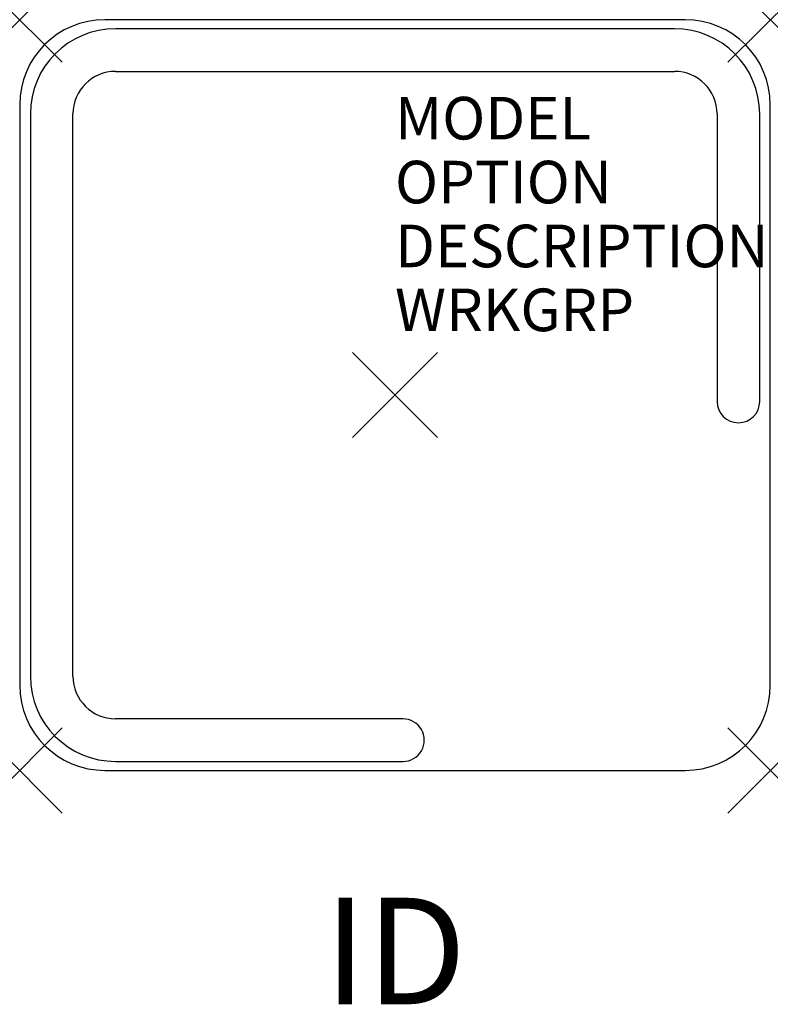
# Model space of a CAD drawing. Units: inches. Extents: x -8.8 to 8.8, y -14.3 to 8.8.
import ezdxf
from ezdxf.enums import TextEntityAlignment as Align

# ---------------------------------------------------------------- set-up
doc = ezdxf.new("R2010")
doc.units = ezdxf.units.IN
doc.header["$MEASUREMENT"] = 0
doc.header["$PDMODE"] = 3
doc.layers.add('AFUCH-P', color=2, linetype='Continuous')
doc.layers.add('AFUCH-P-TN', color=7, linetype='Continuous')
doc.styles.add('FURNITURE-TAGS', font='SIMPLEX.shx')

msp = doc.modelspace()

# ---------------------------------------------------------------- linework, layer by layer
at = {"layer": 'AFUCH-P', "color": 4}
for p, q in [((6.813, 8.812), (-6.812, 8.812)), ((6.563, 8.6), (-6.562, 8.6)), ((-6.562, 7.6), (6.563, 7.6)), ((-8.812, 6.812), (-8.812, -6.812)), ((8.813, -6.812), (8.813, 6.812)), ((8.813, -6.812), (8.813, 6.812)), ((-8.562, 6.6), (-8.562, -6.601)), ((-7.562, -6.601), (-7.562, 6.6)), ((7.563, 6.6), (7.563, -0.15)), ((8.563, -0.15), (8.563, 6.6)), ((8.563, -0.15), (8.563, 6.6)), ((0.188, -7.601), (-6.562, -7.601)), ((-6.562, -8.601), (0.188, -8.601)), ((-6.812, -8.813), (6.813, -8.813))]:
    msp.add_line(p, q, dxfattribs=at)
for centre, radius, start, end in [((-6.812, 6.812), 2, 90, 180), ((6.813, 6.812), 2, 0, 90), ((-6.562, 6.6), 2, 90, 180), ((6.563, 6.6), 2, 360, 90), ((-6.562, 6.6), 1, 90, 180), ((6.563, 6.6), 1, 0, 90), ((8.063, -0.15), 0.5, 180, 0), ((-6.562, -6.601), 2, 180, 270), ((-6.562, -6.601), 1, 180, 270), ((-6.812, -6.812), 2, 180, 270), ((6.813, -6.812), 2, 270, 0), ((0.188, -8.101), 0.5, 269.9999, 90.0001)]:
    msp.add_arc(centre, radius, start, end, dxfattribs=at)
for p in [(-8.812, 8.812), (8.813, 8.812), (0, 0), (-8.812, -8.813), (8.813, -8.813)]:
    msp.add_point(p, dxfattribs=at)

# ---------------------------------------------------------------- texts
at = {"layer": 'AFUCH-P', "color": 7, "flags": 9}
for tag, p, s in [('MODEL', (0, 6), 'MGBPSCADDY'), ('OPTION', (0, 4.5), ''), ('DESCRIPTION', (0, 3), 'IMAGINASIUM BLIP MOBILE STORAGE CADDY, 18"x18" x  33" HIGH'), ('WRKGRP', (0, 1.5), '')]:
    msp.add_attdef(tag, p, s, height=1, dxfattribs=at)
at = {"layer": 'AFUCH-P-TN', "style": 'FURNITURE-TAGS', "flags": 8}
msp.add_attdef('ID', text='MGBPSCADDY', height=2.5, dxfattribs=at).set_placement((0.002, -13.053), align=Align.MIDDLE_CENTER)

doc.saveas('drawing.dxf')
